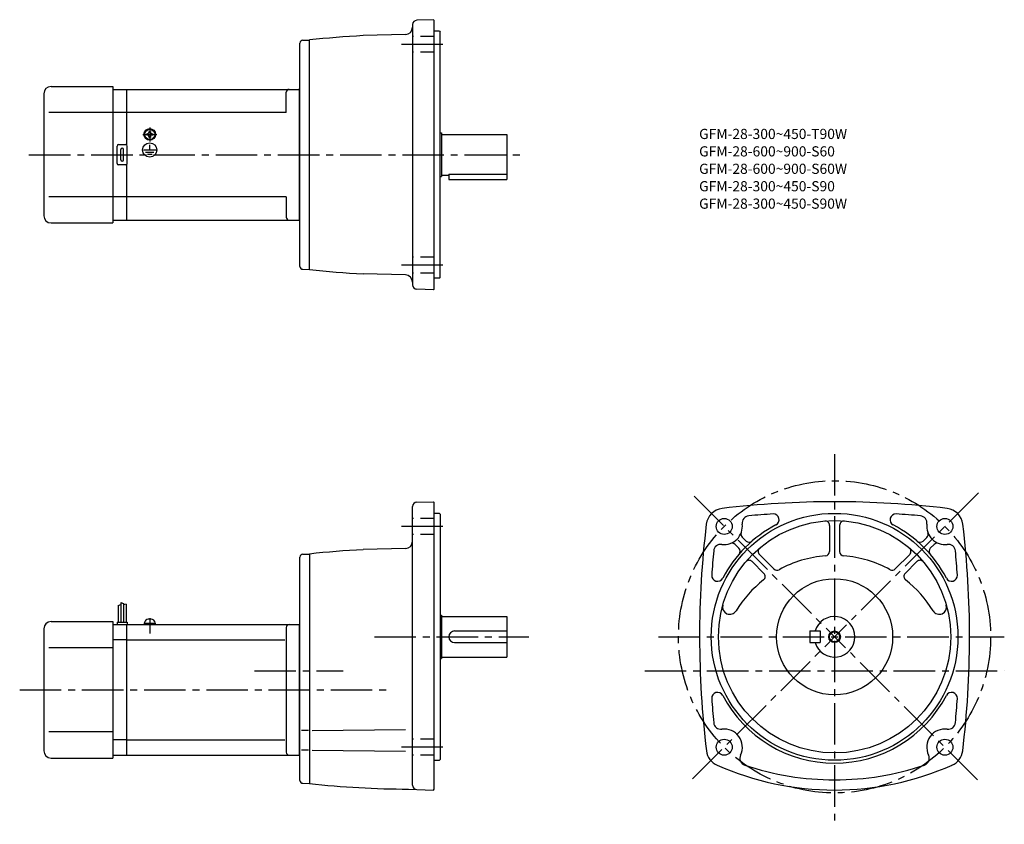
# Model space of a CAD drawing. Extents: x 66 to 744, y 49 to 603.
import ezdxf

# ---------------------------------------------------------------- set-up
doc = ezdxf.new("R2010")
doc.units = 0
doc.header["$LTSCALE"] = 3
doc.header["$MEASUREMENT"] = 0
for name, pattern in [('CENS', [13, 10, -1, 1, -1]), ('HIDDEN2', [4.7625, 3.175, -1.5875]), ('sekkei(A2)', [14.2875, 9.525, -1.5875, 1.5875, -1.5875])]:
    doc.linetypes.add(name, pattern=pattern)
doc.layers.get('0').update_dxf_attribs({"linetype": 'CONTINUOUS'})
for name, color, linetype in [('CENTER', 3, 'sekkei(A2)'), ('HIDS', 1, 'HIDDEN2'), ('HOJO', 4, 'CONTINUOUS')]:
    doc.layers.add(name, color=color, linetype=linetype)
doc.layers.add('TITLE', color=4, linetype='CONTINUOUS', plot=False)
doc.styles.get("Standard").update_dxf_attribs({"font": 'simplex.shx', "bigfont": 'extfont.shx'})

# ---------------------------------------------------------------- blocks, each defined once
blk = doc.blocks.new('A$C43346cd4')
for p, q in [((-3.8, 1), (3.8, 1)), ((-3.8, 1), (-3.8, 0)), ((-3.8, 0), (3.8, 0)), ((-3.5, 1), (-3.17, 2.23)), ((3.17, 2.23), (3.5, 1)), ((3.8, 1), (3.8, 0))]:
    blk.add_line(p, q)
at = {"color": 3, "linetype": 'CENS'}
blk.add_line((0, 4.41), (0, -6.32), dxfattribs=at)
for centre, radius, start, end in [((-1.62, 1.82), 1.6, 102.67684, 165), ((0, -5.4), 9, 77.32316, 102.67684), ((1.62, 1.82), 1.6, 15, 77.32316)]:
    blk.add_arc(centre, radius, start, end)

msp = doc.modelspace()

# ---------------------------------------------------------------- linework, layer by layer
for p, q in [((336.76, 599.9), (336.76, 420.75)), ((351.26, 603.31), (339.66, 602.9)), ((351.26, 603.31), (351.76, 602.83)), ((351.76, 417.83), (351.76, 602.83)), ((331.89, 593.09), (302.73, 592.32)), ((355.26, 595.33), (351.76, 595.33)), ((355.26, 595.33), (355.76, 594.83)), ((355.76, 425.83), (355.76, 594.83)), ((259.26, 433.44), (259.26, 587.21)), ((261.21, 589.21), (265.76, 589.33)), ((265.76, 431.33), (265.76, 589.33)), ((87.76, 557.33), (130.26, 557.33)), ((130.26, 557.33), (130.26, 463.33)), ((82.76, 552.33), (82.76, 468.33)), ((130.26, 555.33), (139.76, 555.33)), ((139.76, 555.33), (258.76, 555.33)), ((139.76, 555.33), (139.76, 517.19)), ((249.76, 539.33), (249.76, 553.33)), ((258.76, 555.33), (259.26, 555.83)), ((258.76, 555.33), (258.76, 465.33)), ((130.26, 539.33), (86.29, 539.33)), ((139.76, 539.33), (130.26, 539.33)), ((249.76, 539.33), (139.76, 539.33)), ((153.66, 524.8), (153.95, 524.8)), ((153.66, 524.33), (153.66, 524.8)), ((153.66, 523.85), (153.66, 524.33)), ((153.95, 523.85), (153.66, 523.85)), ((155.28, 526.43), (155.76, 526.43)), ((155.28, 526.14), (155.28, 526.43)), ((155.28, 522.23), (155.28, 522.51)), ((155.76, 526.43), (156.24, 526.43)), ((156.24, 526.43), (156.24, 526.14)), ((156.24, 522.51), (156.24, 522.23)), ((157.57, 524.8), (157.86, 524.8)), ((157.86, 523.85), (157.57, 523.85)), ((157.86, 524.8), (157.86, 524.33)), ((157.86, 524.33), (157.86, 523.85)), ((355.76, 525.33), (356.76, 525.33)), ((356.76, 525.33), (356.76, 495.33)), ((356.76, 524.33), (401.76, 524.33)), ((401.76, 524.33), (401.76, 493.33)), ((133.26, 504.33), (133.26, 516.33)), ((134.26, 517.33), (139.26, 517.33)), ((140.26, 504.33), (140.26, 516.33)), ((155.76, 522.23), (155.28, 522.23)), ((155.42, 520.54), (155.42, 520.84)), ((156.24, 522.23), (155.76, 522.23)), ((155.76, 513.62), (155.76, 517.22)), ((155.83, 520.53), (155.83, 520.83)), ((135.76, 506.83), (135.76, 513.83)), ((137.76, 506.83), (137.76, 513.83)), ((151.57, 513.62), (160.1, 513.62)), ((152.91, 512.12), (158.59, 512.12)), ((154.19, 510.64), (157.41, 510.64)), ((139.26, 503.33), (134.26, 503.33)), ((139.76, 503.46), (139.76, 465.33)), ((355.76, 495.33), (356.76, 495.33)), ((356.76, 496.33), (361.76, 496.33)), ((361.76, 496.91), (401.76, 496.91)), ((361.76, 496.91), (361.76, 493.33)), ((361.76, 493.33), (401.76, 493.33)), ((130.26, 481.33), (86.29, 481.33)), ((139.76, 481.33), (130.26, 481.33)), ((249.76, 481.33), (139.76, 481.33)), ((249.76, 481.33), (249.76, 467.33)), ((87.76, 463.33), (130.26, 463.33)), ((130.26, 465.33), (139.76, 465.33)), ((139.76, 465.33), (258.76, 465.33)), ((258.76, 465.33), (259.26, 464.83)), ((261.21, 431.45), (265.76, 431.33)), ((331.89, 427.56), (302.73, 428.33)), ((355.26, 425.33), (351.76, 425.33)), ((355.26, 425.33), (355.76, 425.83)), ((351.26, 417.34), (339.66, 417.75)), ((351.26, 417.34), (351.76, 417.83)), ((339.68, 271.09), (351.26, 271.39)), ((351.76, 270.89), (351.26, 271.39)), ((336.76, 76.31), (336.76, 268.09)), ((351.76, 73.4), (351.76, 270.89)), ((355.26, 263.39), (351.76, 263.39)), ((355.26, 263.39), (355.76, 262.89)), ((355.76, 262.89), (355.76, 93.89)), ((624, 255.12), (624, 237.13)), ((631, 255.12), (631, 237.13)), ((563.91, 246.93), (566.85, 243.98)), ((690.99, 246.83), (688.5, 244.34)), ((331.89, 239.15), (302.72, 238.39)), ((558.96, 241.98), (561.55, 239.39)), ((696.04, 241.98), (693.45, 239.39)), ((259.26, 79.51), (259.26, 233.27)), ((261.21, 235.27), (265.76, 235.39)), ((265.76, 235.39), (265.76, 77.39)), ((575.72, 235.12), (585.72, 225.12)), ((679.27, 235.12), (669.27, 225.12)), ((570.77, 230.17), (578.88, 222.06)), ((684.22, 230.17), (676.12, 222.06)), ((134.06, 199.95), (134.06, 188.39)), ((135.86, 202.02), (135.86, 188.39)), ((137.66, 201.39), (137.66, 188.39)), ((139.46, 200.77), (139.46, 188.39)), ((355.76, 193.39), (356.76, 193.39)), ((356.76, 193.39), (356.76, 163.39)), ((356.76, 192.39), (401.76, 192.39)), ((401.76, 192.39), (401.76, 164.39)), ((82.76, 183.89), (82.76, 99.89)), ((87.76, 188.89), (130.26, 188.89)), ((130.26, 188.89), (130.26, 94.89)), ((130.26, 186.89), (139.76, 186.89)), ((133.26, 188.39), (140.26, 188.39)), ((133.26, 188.39), (133.26, 186.89)), ((139.76, 186.89), (258.76, 186.89)), ((139.76, 186.89), (139.76, 96.89)), ((140.26, 188.39), (140.26, 186.89)), ((249.76, 184.89), (249.76, 98.89)), ((258.76, 186.89), (259.26, 187.39)), ((258.76, 186.89), (258.76, 96.89)), ((365.76, 182.39), (401.76, 182.39)), ((610.5, 182.39), (610.5, 174.39)), ((610.5, 182.39), (617.5, 182.39)), ((617.5, 182.39), (617.5, 174.39)), ((130.26, 170.89), (86.29, 170.89)), ((139.76, 176.3), (130.26, 176.3)), ((139.76, 176.3), (248.72, 176.3)), ((365.76, 174.39), (401.76, 174.39)), ((610.5, 174.39), (617.5, 174.39)), ((355.76, 163.39), (356.76, 163.39)), ((356.76, 164.39), (401.76, 164.39)), ((130.26, 112.89), (86.29, 112.89)), ((265.12, 113.96), (260.2, 113.96)), ((267.73, 113.96), (331.97, 114.52)), ((139.76, 107.48), (130.26, 107.48)), ((139.76, 107.48), (248.72, 107.48)), ((130.26, 96.89), (139.76, 96.89)), ((139.76, 96.89), (258.76, 96.89)), ((258.76, 96.89), (259.26, 96.39)), ((265.12, 100.31), (260.2, 100.31)), ((267.73, 100.31), (331.97, 99.75)), ((87.76, 94.89), (130.26, 94.89)), ((351.76, 93.39), (355.26, 93.39)), ((355.26, 93.39), (355.76, 93.89)), ((261.21, 77.51), (265.76, 77.39)), ((336.76, 76.31), (336.76, 76.21)), ((334, 73.51), (351.26, 72.9)), ((351.26, 72.9), (351.76, 73.4))]:
    msp.add_line(p, q)
for centre, radius in [((155.76, 524.33), 4), ((155.76, 524.33), 3.8), ((155.76, 524.33), 3.5), ((155.76, 513.62), 4.93), ((627.5, 178.39), 85), ((551.48, 254.4), 5.5), ((627.5, 178.39), 80), ((703.51, 254.4), 5.5), ((627.5, 178.39), 40), ((627.5, 178.39), 3.45), ((551.48, 102.38), 5.5), ((703.51, 102.38), 5.5)]:
    msp.add_circle(centre, radius)
for centre, radius, start, end in [((331.76, 598.09), 5, 271.5007, 0), ((339.76, 599.9), 3, 92.00143, 180), ((336.76, -56.78), 650, 93.00154, 96.27097), ((261.26, 587.21), 2, 91.49841, 180), ((87.76, 552.33), 5, 90, 180), ((251.76, 553.33), 2, 90, 180), ((153.95, 526.14), 1.34, 270, 0), ((153.95, 522.51), 1.34, 0, 90), ((157.57, 526.14), 1.34, 180, 270), ((157.57, 522.51), 1.34, 90, 180), ((134.26, 516.33), 1, 90, 180), ((139.26, 516.33), 1, 0, 90), ((136.76, 513.83), 1, 90, 180), ((136.76, 513.83), 1, 0, 90), ((134.26, 504.33), 1, 180, 270), ((136.76, 506.83), 1, 180, 270), ((136.76, 506.83), 1, 270, 0), ((139.26, 504.33), 1, 270, 0), ((87.76, 468.33), 5, 180, 270), ((251.76, 467.33), 2, 180, 270), ((261.26, 433.44), 2, 180, 268.49912), ((336.76, 1077.44), 650, 263.72903, 266.99846), ((331.76, 422.57), 5, 0, 88.49942), ((339.76, 420.75), 3, 180, 267.99912), ((627.5, -378.61), 650, 90, 96.84319), ((627.5, -378.61), 650, 83.15681, 90), ((339.76, 268.09), 3, 91.50021, 180), ((551.54, 254.35), 12.5, 96.84354, 173.15739), ((703.46, 254.35), 12.5, 6.84264, 83.15646), ((568.83, 256.69), 5, 95.2762, 187.4967), ((627.5, -378.61), 643, 93.76698, 95.27586), ((585.26, 258.99), 4, 297.65857, 90), ((621, 255.12), 3, 0, 94.84785), ((634, 255.12), 3, 85.15771, 180), ((669.74, 258.99), 4, 86.20982, 242.34219), ((627.5, -378.61), 643, 84.72415, 86.20962), ((686.16, 256.69), 5, 352.50403, 84.72449), ((1184.5, 178.39), 650, 173.15691, 186.9355), ((551.48, 254.4), 12.5, 262.50323, 7.49627), ((627.5, 178.39), 87, 117.6579, 152.34), ((627.5, 178.39), 87, 27.65707, 62.34236), ((703.51, 254.4), 12.5, 172.5033, 277.4968), ((70.5, 178.39), 650, 353.06448, 6.84308), ((566.03, 249.05), 3, 159.7928, 225.0016), ((568.62, 246.46), 3, 225.0024, 310.85861), ((686.37, 246.46), 3, 229.1414, 315.0025), ((688.97, 249.05), 3, 312.32101, 20.21971), ((336.76, -410.72), 650, 93.00154, 96.27097), ((331.76, 244.15), 5, 271.50061, 0), ((1184.5, 178.39), 643, 174.7243, 176.2094), ((549.2, 237.05), 5, 82.50325, 174.72459), ((556.84, 239.86), 3, 45.00078, 110.1999), ((559.43, 237.27), 3, 319.14145, 45.0016), ((577.84, 237.24), 3, 130.1638, 225), ((677.15, 237.24), 3, 315.00006, 49.84207), ((695.57, 237.27), 3, 134.9988, 220.85809), ((698.16, 239.86), 3, 69.79881, 135.0005), ((705.79, 237.05), 5, 5.27576, 97.49749), ((70.5, 178.39), 643, 3.79023, 5.27574), ((261.26, 233.27), 2, 91.49841, 180), ((568.65, 228.05), 3, 44.99995, 139.8479), ((627.5, 154.89), 79.5, 94.51804, 118.7283), ((621, 237.13), 3, 274.51834, 0), ((634, 237.13), 3, 180, 265.48169), ((627.5, 154.89), 79.5, 61.27248, 85.48147), ((686.35, 228.05), 3, 40.15701, 135.0005), ((587.84, 227.24), 3, 225.0004, 298.728), ((667.15, 227.24), 3, 241.2733, 315.00049), ((546.9, 220.64), 4, 176.2099, 332.33578), ((627.5, 154.89), 79.5, 127.9561, 148.6284), ((576.75, 219.94), 3, 307.95587, 45.00037), ((678.24, 219.94), 3, 134.9996, 232.0441), ((627.5, 154.89), 79.5, 31.37123, 52.04372), ((708.1, 220.63), 4, 207.6571, 3.79049), ((555.35, 198.88), 5, 164.146, 328.62869), ((699.64, 198.88), 5, 211.3716, 15.85431), ((627.5, 178.39), 14, 196.60139, 163.3983), ((87.76, 183.89), 5, 90, 180), ((251.76, 184.89), 2, 90, 180), ((365.76, 178.39), 4, 90, 270), ((546.9, 136.15), 4, 27.65594, 183.7905), ((1184.5, 178.39), 643, 183.7906, 185.2757), ((627.5, 178.39), 87, 207.6604, 332.34329), ((708.1, 136.15), 4, 356.20996, 152.3347), ((70.5, 178.39), 643, 354.72421, 356.20981), ((549.2, 119.73), 5, 185.2758, 277.49179), ((705.79, 119.73), 5, 262.5032, 354.72461), ((551.48, 102.38), 12.5, 334.35385, 97.49055), ((703.51, 102.38), 12.5, 82.50266, 205.6459), ((87.76, 99.89), 5, 180, 270), ((251.76, 98.89), 2, 180, 270), ((551.66, 101.41), 12.5, 186.9355, 246.1431), ((567.26, 94.8), 5, 154.35429, 251.3122), ((687.73, 94.8), 5, 288.68848, 25.64571), ((703.33, 101.41), 12.5, 293.8573, 353.06461), ((627.5, 272.89), 200, 246.143, 270), ((627.5, 272.89), 193, 251.312, 270), ((627.5, 272.89), 193, 270, 288.68811), ((627.5, 272.89), 200, 270, 293.85709), ((261.26, 79.51), 2, 180, 268.50159), ((336.76, 723.5), 650, 263.72909, 269.75629), ((339.76, 76.31), 3, 180, 267.9986)]:
    msp.add_arc(centre, radius, start, end)
at = {"layer": 'CENTER'}
for p, q in [((357.69, 586.34), (328.51, 586.34)), ((155.76, 529.12), (155.76, 519.53)), ((150.97, 524.33), (160.55, 524.33)), ((72.59, 510.33), (413.63, 510.33)), ((357.69, 434.31), (328.51, 434.31)), ((627.5, 304.25), (627.5, 49.29)), ((530.68, 275.21), (627.5, 178.39)), ((726.63, 277.52), (627.5, 178.39)), ((357.69, 254.4), (328.51, 254.4)), ((310.5, 178.39), (416.89, 178.39)), ((506.13, 178.39), (744.42, 178.39)), ((529.75, 80.65), (627.5, 178.39)), ((725.98, 79.91), (627.5, 178.39)), ((227.83, 154.89), (289.01, 154.89)), ((496.72, 154.89), (744.42, 154.89)), ((66.18, 141.89), (322.59, 141.89)), ((357.69, 102.38), (328.51, 102.38))]:
    msp.add_line(p, q, dxfattribs=at)
msp.add_circle((627.5, 178.39), 107.5, dxfattribs=at)
at = {"layer": 'HIDS'}
for p, q in [((351.76, 591.84), (336.76, 591.84)), ((351.76, 580.84), (336.76, 580.84)), ((351.76, 439.81), (336.76, 439.81)), ((351.76, 428.81), (336.76, 428.81)), ((351.76, 259.9), (336.76, 259.9)), ((351.76, 248.9), (336.76, 248.9)), ((351.76, 107.88), (336.76, 107.88)), ((351.76, 96.88), (336.76, 96.88))]:
    msp.add_line(p, q, dxfattribs=at)
at = {"layer": 'HOJO'}
for p, q in [((134.06, 199.95), (135.86, 200.58)), ((135.86, 202.02), (137.66, 201.39)), ((139.46, 200.77), (137.66, 200.32))]:
    msp.add_line(p, q, dxfattribs=at)
msp.add_circle((627.5, 178.39), 4, dxfattribs=at)

# ---------------------------------------------------------------- block references
msp.add_blockref('A$C43346cd4', (155.76, 186.89))

# ---------------------------------------------------------------- texts
at = {"layer": 'TITLE'}
for s, p in [('GFM-28-300~450-T90W', (534.19, 521.15)), ('GFM-28-600~900-S60', (534.19, 509.15)), ('GFM-28-600~900-S60W', (534.19, 497.15)), ('GFM-28-300~450-S90', (534.19, 485.15)), ('GFM-28-300~450-S90W', (534.19, 473.15))]:
    msp.add_text(s, height=7, dxfattribs=at).set_placement(p)

doc.saveas('drawing.dxf')
